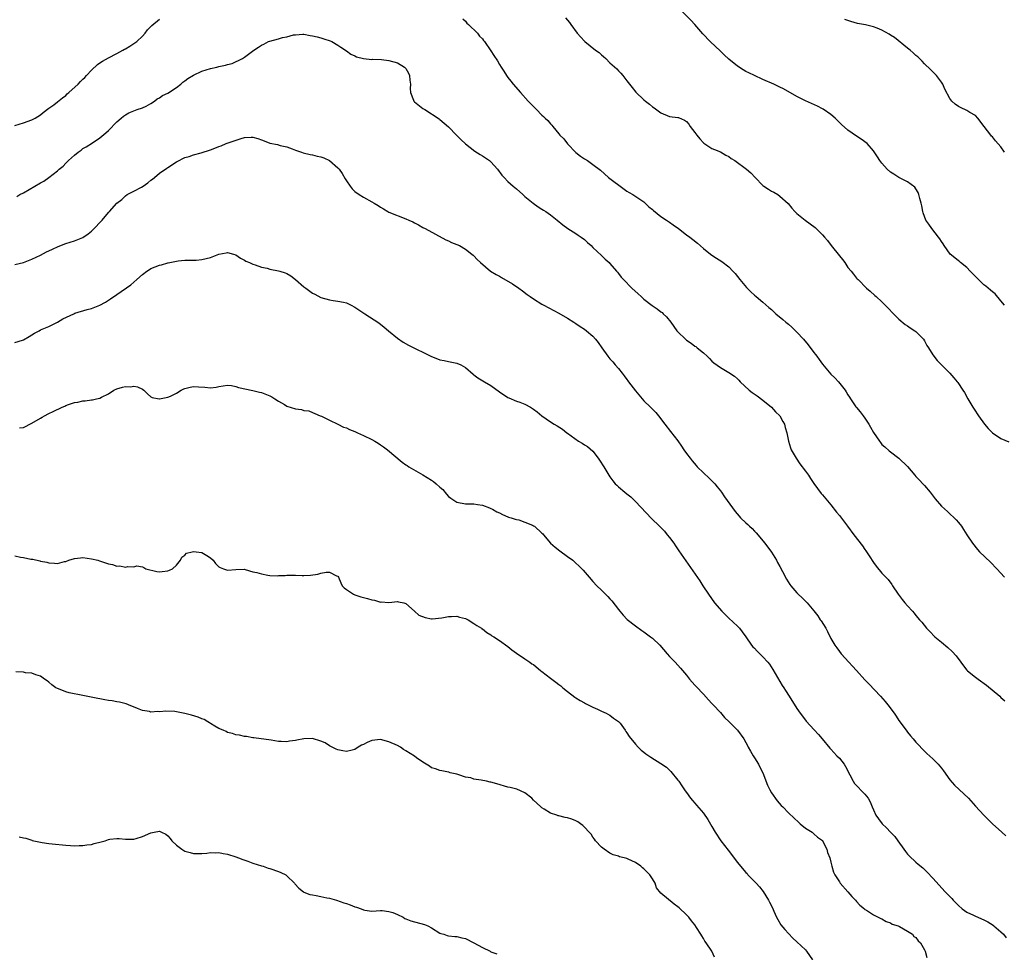
# Model space of a CAD drawing. Units: inches. Extents: x 2562000 to 2565000, y 1512000 to 1515000.
# Drawn here: x 2563978 to 2564210, y 1514561 to 1514780 of the extents above; entities that cross this region are included whole.
import ezdxf

# ---------------------------------------------------------------- set-up
doc = ezdxf.new("R2010")
doc.units = ezdxf.units.IN
doc.header["$MEASUREMENT"] = 0
doc.layers.add('LD25621512_10ft', color=111, linetype='Continuous')

msp = doc.modelspace()

# ---------------------------------------------------------------- linework, layer by layer
at = {"layer": 'LD25621512_10ft'}
for points, elevation in [([(2564209.85, 1514713), (2564209, 1514714.03), (2564207.63, 1514715.63), (2564207, 1514716.1), (2564206.52, 1514716.52), (2564205.44, 1514717.44), (2564205, 1514717.76), (2564203.72, 1514719), (2564203.38, 1514719.38), (2564203, 1514719.73), (2564202.41, 1514720.41), (2564201.79, 1514721), (2564201, 1514721.84), (2564199.47, 1514723), (2564199.26, 1514723.26), (2564199, 1514723.43), (2564198.11, 1514724.11), (2564197.03, 1514725), (2564195.62, 1514727), (2564195.41, 1514727.41), (2564195, 1514727.99), (2564194.64, 1514728.64), (2564194.34, 1514729), (2564192.76, 1514731), (2564192.02, 1514732.02), (2564191.35, 1514733), (2564191, 1514733.88), (2564190.71, 1514734.71), (2564190.63, 1514735), (2564190.37, 1514736.37), (2564190.24, 1514737), (2564189.88, 1514738.12), (2564189.67, 1514739), (2564189.5, 1514739.5), (2564189, 1514740.34), (2564188.73, 1514740.73), (2564187, 1514742.02), (2564185, 1514743), (2564183.78, 1514743.78), (2564183, 1514744.31), (2564182.26, 1514745), (2564181, 1514746.37), (2564180.53, 1514747), (2564179.93, 1514747.93), (2564179, 1514749.29), (2564177.51, 1514751), (2564176.09, 1514752.09), (2564175, 1514752.73), (2564173, 1514754.16), (2564171.51, 1514755.51), (2564169.96, 1514757), (2564169, 1514757.87), (2564167.14, 1514759.14), (2564167, 1514759.21), (2564165.8, 1514759.8), (2564163, 1514761.04), (2564161, 1514762.09), (2564157.86, 1514763.86), (2564157, 1514764.28), (2564156.53, 1514764.53), (2564155.54, 1514765), (2564153, 1514766.1), (2564151, 1514767), (2564149.66, 1514767.66), (2564149, 1514768), (2564148.36, 1514768.36), (2564147, 1514769.26), (2564145, 1514770.91), (2564143.91, 1514771.91), (2564143, 1514772.73), (2564140.57, 1514775), (2564138.83, 1514776.83), (2564137, 1514778.99), (2564136.06, 1514780.06), (2564134.04, 1514782.04)], 9070), ([(2563977, 1514755.24), (2563979, 1514755.86), (2563981, 1514756.63), (2563981.72, 1514757), (2563983, 1514757.79), (2563983.67, 1514758.33), (2563985, 1514759.33), (2563986.15, 1514760.15), (2563987, 1514760.8), (2563988.19, 1514761.81), (2563989, 1514762.34), (2563989.32, 1514762.68), (2563989.7, 1514763), (2563991.86, 1514765), (2563992.39, 1514765.61), (2563993, 1514766.15), (2563993.41, 1514766.59), (2563993.86, 1514767), (2563995, 1514768.29), (2563996.42, 1514769.58), (2563997, 1514770.02), (2563997.61, 1514770.39), (2563999, 1514771.15), (2564001, 1514772.19), (2564002.4, 1514773), (2564002.77, 1514773.23), (2564003, 1514773.34), (2564004.04, 1514773.96), (2564005, 1514774.52), (2564005.68, 1514775), (2564007, 1514776.25), (2564007.64, 1514777), (2564008.21, 1514777.79), (2564009.18, 1514778.82), (2564011, 1514780.26)], 9090), ([(2564082.35, 1514780.35), (2564083, 1514779.8), (2564083.35, 1514779.35), (2564083.75, 1514779), (2564085.8, 1514777), (2564086.31, 1514776.31), (2564087, 1514775.64), (2564087.27, 1514775.27), (2564087.51, 1514775), (2564089, 1514772.87), (2564089.71, 1514771.71), (2564090.51, 1514770.51), (2564091, 1514769.65), (2564091.41, 1514769), (2564092.05, 1514768.05), (2564092.66, 1514767), (2564093, 1514766.54), (2564093.68, 1514765.68), (2564094.19, 1514765), (2564095.93, 1514763), (2564097.76, 1514761), (2564098.39, 1514760.39), (2564099, 1514759.71), (2564099.37, 1514759.37), (2564099.71, 1514759), (2564101, 1514757.72), (2564101.4, 1514757.4), (2564101.74, 1514757), (2564102.42, 1514756.42), (2564103, 1514755.66), (2564103.32, 1514755.32), (2564103.54, 1514755), (2564105, 1514753.3), (2564105.24, 1514753), (2564106.11, 1514752.11), (2564107, 1514750.97), (2564108.95, 1514748.95), (2564110.07, 1514748.07), (2564111, 1514747.4), (2564111.68, 1514747), (2564113, 1514746.09), (2564114.74, 1514744.74), (2564116.66, 1514743), (2564120.32, 1514740.32), (2564121, 1514739.81), (2564121.49, 1514739.49), (2564122.35, 1514739), (2564125, 1514737.27), (2564125.31, 1514737), (2564126.16, 1514736.16), (2564127, 1514735.5), (2564127.25, 1514735.25), (2564129, 1514733.88), (2564130.31, 1514733), (2564131, 1514732.5), (2564131.89, 1514731.89), (2564133.12, 1514731), (2564135, 1514729.57), (2564135.81, 1514729), (2564136.48, 1514728.48), (2564137.6, 1514727.6), (2564139, 1514726.36), (2564140.64, 1514725), (2564141, 1514724.75), (2564142.08, 1514724.08), (2564143.29, 1514723.29), (2564145, 1514721.98), (2564145.95, 1514721), (2564146.44, 1514720.44), (2564147.58, 1514719), (2564149.12, 1514717.12), (2564150.12, 1514716.12), (2564151, 1514715.38), (2564151.43, 1514715), (2564153, 1514713.72), (2564154.42, 1514712.42), (2564155, 1514711.95), (2564156.05, 1514711), (2564157.66, 1514709.66), (2564158.42, 1514709), (2564159, 1514708.52), (2564159.8, 1514707.8), (2564161, 1514706.67), (2564162.53, 1514705), (2564163.66, 1514703.66), (2564165, 1514701.85), (2564165.38, 1514701.38), (2564165.65, 1514701), (2564166.24, 1514700.24), (2564167, 1514699.1), (2564169, 1514696.76), (2564169.9, 1514695.9), (2564170.74, 1514695), (2564172.33, 1514693), (2564172.59, 1514692.59), (2564173, 1514691.89), (2564173.36, 1514691.36), (2564173.56, 1514691), (2564174.89, 1514689.11), (2564175, 1514688.96), (2564175.9, 1514687.9), (2564176.58, 1514687), (2564177, 1514686.39), (2564177.91, 1514685), (2564178.29, 1514684.29), (2564179.02, 1514683.02), (2564180.4, 1514681), (2564180.66, 1514680.66), (2564181, 1514680.25), (2564181.64, 1514679.64), (2564182.72, 1514678.72), (2564183, 1514678.46), (2564185, 1514677), (2564187, 1514675.02), (2564188.7, 1514673), (2564189, 1514672.73), (2564189.84, 1514671.84), (2564190.58, 1514671), (2564190.8, 1514670.8), (2564191, 1514670.58), (2564192.32, 1514669), (2564193.48, 1514667.48), (2564195, 1514665.74), (2564196.43, 1514664.43), (2564197, 1514663.94), (2564198, 1514663), (2564198.48, 1514662.48), (2564199, 1514661.88), (2564199.68, 1514661), (2564200.19, 1514660.19), (2564200.98, 1514659), (2564202.28, 1514657), (2564203.5, 1514655.5), (2564203.96, 1514655), (2564206.53, 1514652.53), (2564208, 1514651), (2564209.84, 1514649)], 9090), ([(2564106.56, 1514780.56), (2564107.46, 1514779.46), (2564107.81, 1514779), (2564109.28, 1514777), (2564111, 1514775.11), (2564111.12, 1514775), (2564113.6, 1514773), (2564114.44, 1514772.44), (2564115, 1514771.86), (2564115.52, 1514771.52), (2564116.01, 1514771), (2564117, 1514770.04), (2564118.59, 1514768.59), (2564119, 1514768.14), (2564119.58, 1514767.58), (2564120.03, 1514767), (2564121, 1514765.8), (2564121.61, 1514765), (2564122.2, 1514764.2), (2564123.11, 1514763.11), (2564125, 1514761.29), (2564125.33, 1514761), (2564126.29, 1514760.29), (2564127, 1514759.68), (2564127.41, 1514759.4), (2564129, 1514758.22), (2564131, 1514757.41), (2564133, 1514757.15), (2564133.12, 1514757.12), (2564134.54, 1514756.54), (2564135, 1514756.24), (2564135.55, 1514755.55), (2564135.89, 1514755), (2564137, 1514753.6), (2564137.42, 1514753), (2564138.11, 1514752.11), (2564139, 1514751.19), (2564139.1, 1514751.1), (2564141, 1514749.87), (2564141.59, 1514749.59), (2564143, 1514749.07), (2564144.3, 1514748.3), (2564145, 1514747.94), (2564145.53, 1514747.53), (2564146.37, 1514747), (2564149.16, 1514745), (2564150.13, 1514744.13), (2564151.15, 1514743), (2564153, 1514741.16), (2564153.22, 1514741), (2564154.29, 1514740.29), (2564155, 1514739.83), (2564155.55, 1514739.55), (2564156.49, 1514739), (2564157, 1514738.66), (2564158.92, 1514736.92), (2564159.82, 1514735.82), (2564160.53, 1514735), (2564161, 1514734.57), (2564162.92, 1514733), (2564164.13, 1514732.13), (2564165.25, 1514731.25), (2564167, 1514729.56), (2564167.45, 1514729), (2564168.2, 1514728.2), (2564169.07, 1514727), (2564171, 1514724.61), (2564171.75, 1514723.75), (2564172.28, 1514723), (2564173, 1514721.88), (2564173.75, 1514721), (2564174.28, 1514720.28), (2564175, 1514719.36), (2564175.19, 1514719.19), (2564175.37, 1514719), (2564177.36, 1514717), (2564178.26, 1514716.26), (2564179.31, 1514715.31), (2564179.62, 1514715), (2564181, 1514713.8), (2564182.39, 1514712.39), (2564183.69, 1514711), (2564185, 1514709.74), (2564186.49, 1514708.49), (2564187, 1514708.15), (2564187.65, 1514707.65), (2564188.76, 1514707), (2564189, 1514706.81), (2564190.74, 1514705), (2564191, 1514704.61), (2564191.52, 1514703.52), (2564191.94, 1514703), (2564193, 1514701.3), (2564193.99, 1514699.99), (2564195.01, 1514699), (2564196.98, 1514696.98), (2564197.93, 1514695.93), (2564198.69, 1514695), (2564198.84, 1514694.84), (2564200.03, 1514693), (2564200.43, 1514692.43), (2564201.19, 1514691), (2564202.38, 1514689), (2564203, 1514688.03), (2564203.43, 1514687.43), (2564203.71, 1514687), (2564205.16, 1514685), (2564206, 1514684), (2564207, 1514682.93), (2564209, 1514681.62), (2564210.83, 1514680.83)], 9080), ([(2564209.81, 1514749), (2564209, 1514750.22), (2564207.68, 1514751.68), (2564207, 1514752.57), (2564206.78, 1514752.78), (2564206.58, 1514753), (2564205.02, 1514755.01), (2564203.57, 1514757), (2564203, 1514757.58), (2564201.64, 1514758.36), (2564201, 1514758.78), (2564199.47, 1514759.47), (2564199, 1514759.71), (2564198.26, 1514760.26), (2564197.45, 1514761), (2564197, 1514761.62), (2564195.82, 1514763.82), (2564195.29, 1514765), (2564195, 1514765.43), (2564193.8, 1514767), (2564193.43, 1514767.43), (2564192.44, 1514768.44), (2564191, 1514769.81), (2564190.43, 1514770.43), (2564189.41, 1514771.41), (2564189, 1514771.7), (2564188.34, 1514772.34), (2564187.6, 1514773), (2564187, 1514773.44), (2564183.94, 1514775.94), (2564183, 1514776.53), (2564182.72, 1514776.72), (2564181, 1514777.73), (2564179.84, 1514778.16), (2564179, 1514778.5), (2564177.09, 1514778.91), (2564175.26, 1514779.26), (2564173.7, 1514779.7), (2564172.23, 1514780.23)], 9060), ([(2563977.42, 1514738.58), (2563978.14, 1514739), (2563979, 1514739.45), (2563983, 1514741.79), (2563983.79, 1514742.21), (2563985, 1514743.05), (2563987, 1514744.62), (2563987.43, 1514745), (2563988.31, 1514745.69), (2563989, 1514746.43), (2563989.32, 1514746.68), (2563989.6, 1514747), (2563991, 1514748.3), (2563991.9, 1514749), (2563992.55, 1514749.45), (2563993, 1514749.84), (2563993.77, 1514750.23), (2563995.21, 1514751.22), (2563997, 1514752.36), (2563998.42, 1514753.58), (2563999, 1514754.12), (2564001, 1514756.11), (2564001.98, 1514757), (2564002.54, 1514757.46), (2564003, 1514757.75), (2564003.78, 1514758.22), (2564005, 1514758.75), (2564005.77, 1514759), (2564007, 1514759.45), (2564007.84, 1514759.84), (2564009, 1514760.41), (2564009.85, 1514761), (2564010.46, 1514761.54), (2564011, 1514761.74), (2564011.68, 1514762.32), (2564013, 1514762.89), (2564015, 1514764.22), (2564016.01, 1514765), (2564016.54, 1514765.46), (2564017, 1514765.76), (2564017.7, 1514766.3), (2564019, 1514767.1), (2564021, 1514768.05), (2564023, 1514768.67), (2564024.49, 1514769), (2564025, 1514769.14), (2564026.55, 1514769.45), (2564027, 1514769.62), (2564028.14, 1514769.86), (2564030.52, 1514771), (2564031, 1514771.33), (2564033.2, 1514773), (2564034.33, 1514773.67), (2564035, 1514774.13), (2564035.59, 1514774.41), (2564036.69, 1514775), (2564037, 1514775.12), (2564039, 1514775.65), (2564039.94, 1514775.94), (2564041, 1514776.15), (2564042.56, 1514776.56), (2564043, 1514776.62), (2564044.73, 1514776.73), (2564045, 1514776.72), (2564046.47, 1514776.47), (2564047, 1514776.39), (2564048.09, 1514776.09), (2564049, 1514775.87), (2564049.67, 1514775.67), (2564051.17, 1514775.17), (2564051.56, 1514775), (2564053, 1514774.16), (2564053.67, 1514773.67), (2564055, 1514772.8), (2564056.02, 1514772.02), (2564057, 1514771.64), (2564057.4, 1514771.4), (2564059, 1514771.01), (2564061, 1514770.83), (2564061.16, 1514770.84), (2564063.21, 1514770.79), (2564065, 1514770.59), (2564067, 1514770.04), (2564068.67, 1514769), (2564068.85, 1514768.84), (2564069, 1514768.64), (2564069.59, 1514767.59), (2564069.85, 1514767), (2564069.95, 1514765.95), (2564070.09, 1514765), (2564069.98, 1514763.98), (2564070.1, 1514763), (2564070.81, 1514761.2), (2564070.84, 1514761), (2564071, 1514760.82), (2564073, 1514759.26), (2564073.44, 1514759), (2564076.82, 1514756.82), (2564077, 1514756.67), (2564079, 1514754.98), (2564080.89, 1514753), (2564081, 1514752.9), (2564081.94, 1514751.94), (2564083, 1514750.95), (2564085.23, 1514749.23), (2564086.45, 1514748.45), (2564087, 1514748.14), (2564088.63, 1514747), (2564089, 1514746.68), (2564090.53, 1514745), (2564091.59, 1514743.59), (2564092.13, 1514743), (2564093, 1514742.13), (2564093.58, 1514741.58), (2564094.25, 1514741), (2564095, 1514740.37), (2564096.5, 1514739), (2564097, 1514738.57), (2564098.9, 1514737), (2564100.12, 1514736.12), (2564101, 1514735.6), (2564101.35, 1514735.35), (2564101.9, 1514735), (2564103, 1514734.22), (2564104.57, 1514733), (2564105.9, 1514731.9), (2564107.07, 1514731.07), (2564109, 1514729.86), (2564109.5, 1514729.5), (2564110.26, 1514729), (2564111, 1514728.44), (2564111.74, 1514727.74), (2564112.54, 1514727), (2564113, 1514726.54), (2564115, 1514724.69), (2564115.85, 1514723.85), (2564116.84, 1514723), (2564117, 1514722.83), (2564118.55, 1514721), (2564118.74, 1514720.74), (2564119, 1514720.46), (2564119.62, 1514719.62), (2564120.17, 1514719), (2564122.13, 1514717), (2564123.65, 1514715.65), (2564124.35, 1514715), (2564125, 1514714.45), (2564126.93, 1514712.93), (2564128.1, 1514712.1), (2564129, 1514711.41), (2564129.25, 1514711.25), (2564129.52, 1514711), (2564130.27, 1514710.27), (2564131.31, 1514709), (2564132, 1514708), (2564132.72, 1514707), (2564133, 1514706.69), (2564134.74, 1514705), (2564135, 1514704.8), (2564136.09, 1514704.09), (2564137, 1514703.38), (2564137.24, 1514703.24), (2564137.55, 1514703), (2564139, 1514701.79), (2564139.86, 1514701), (2564140.44, 1514700.44), (2564141, 1514699.84), (2564141.44, 1514699.44), (2564143, 1514698.32), (2564145, 1514697.14), (2564146.28, 1514696.28), (2564147, 1514695.64), (2564147.33, 1514695.33), (2564147.64, 1514695), (2564149.76, 1514693), (2564150.47, 1514692.47), (2564151.66, 1514691.66), (2564153, 1514690.67), (2564155, 1514689.04), (2564155.94, 1514687.94), (2564157, 1514687), (2564157.66, 1514685.66), (2564158.08, 1514685), (2564158.23, 1514684.23), (2564158.6, 1514683), (2564158.98, 1514681), (2564159.46, 1514679.46), (2564159.67, 1514679), (2564160.79, 1514677), (2564161.69, 1514675.69), (2564163, 1514673.97), (2564163.69, 1514673), (2564164.22, 1514672.22), (2564165, 1514671.05), (2564166.73, 1514668.73), (2564167, 1514668.4), (2564169, 1514666.06), (2564170.34, 1514664.34), (2564171, 1514663.52), (2564171.21, 1514663.21), (2564172.87, 1514661), (2564174.39, 1514659), (2564176.42, 1514656.42), (2564177, 1514655.52), (2564177.23, 1514655.23), (2564178, 1514654), (2564179, 1514652.46), (2564179.63, 1514651.63), (2564181, 1514649.99), (2564181.94, 1514649), (2564182.43, 1514648.43), (2564183.31, 1514647.31), (2564183.5, 1514647), (2564184.8, 1514645), (2564185.74, 1514643.74), (2564186.37, 1514643), (2564187, 1514642.29), (2564188.17, 1514641), (2564188.58, 1514640.58), (2564189, 1514640.02), (2564189.84, 1514639), (2564190.39, 1514638.39), (2564191.5, 1514637), (2564192.23, 1514636.23), (2564193.46, 1514635), (2564195, 1514633.76), (2564196.5, 1514632.5), (2564197.55, 1514631.55), (2564198.47, 1514630.47), (2564199.57, 1514629), (2564200.17, 1514628.17), (2564201, 1514627.15), (2564201.15, 1514627), (2564203, 1514625.49), (2564203.63, 1514625), (2564205.62, 1514623.62), (2564208.71, 1514621), (2564209, 1514620.7), (2564209.94, 1514619.94)], 9100), ([(2563977, 1514722.55), (2563979, 1514723.07), (2563981, 1514723.79), (2563983, 1514724.76), (2563984.46, 1514725.54), (2563985, 1514725.78), (2563985.81, 1514726.19), (2563987.2, 1514726.8), (2563989, 1514727.49), (2563991, 1514728.12), (2563993, 1514728.94), (2563994.2, 1514729.8), (2563995, 1514730.42), (2563995.31, 1514730.69), (2563997.49, 1514733), (2563999, 1514734.79), (2563999.22, 1514735), (2564001, 1514737.01), (2564002.15, 1514737.85), (2564003, 1514738.73), (2564003.43, 1514739), (2564005, 1514739.82), (2564006.76, 1514740.76), (2564007.16, 1514741), (2564008.24, 1514741.76), (2564009, 1514742.37), (2564009.33, 1514742.67), (2564009.82, 1514743), (2564011, 1514744.06), (2564012.76, 1514745.24), (2564013, 1514745.42), (2564015, 1514746.72), (2564015.18, 1514746.82), (2564017, 1514747.73), (2564017.96, 1514747.96), (2564019, 1514748.33), (2564020.82, 1514748.82), (2564023, 1514749.56), (2564024.06, 1514749.94), (2564025, 1514750.32), (2564025.5, 1514750.5), (2564026.7, 1514751), (2564030.24, 1514752.24), (2564031, 1514752.46), (2564032.55, 1514752.55), (2564033, 1514752.55), (2564034.17, 1514752.17), (2564035, 1514751.87), (2564035.66, 1514751.66), (2564037, 1514751.1), (2564038.77, 1514750.77), (2564039.41, 1514750.59), (2564041, 1514750.22), (2564042.24, 1514749.76), (2564043, 1514749.43), (2564044.41, 1514749), (2564044.85, 1514748.85), (2564046.45, 1514748.45), (2564047, 1514748.39), (2564048.09, 1514748.09), (2564049, 1514747.91), (2564049.68, 1514747.68), (2564051.04, 1514747.04), (2564053, 1514745.3), (2564053.27, 1514745), (2564054, 1514744), (2564054.71, 1514742.71), (2564055, 1514742.23), (2564055.87, 1514741), (2564056.38, 1514740.38), (2564057, 1514739.75), (2564057.99, 1514739), (2564059, 1514738.41), (2564061, 1514737.34), (2564061.53, 1514737), (2564062.46, 1514736.46), (2564063, 1514736.09), (2564063.68, 1514735.68), (2564064.76, 1514735), (2564065, 1514734.87), (2564069, 1514733.3), (2564069.64, 1514733), (2564070.6, 1514732.6), (2564071, 1514732.36), (2564071.92, 1514731.92), (2564073, 1514731.27), (2564073.54, 1514731), (2564078.38, 1514728.38), (2564079, 1514728.1), (2564079.73, 1514727.73), (2564081, 1514727.25), (2564081.56, 1514727), (2564083, 1514726.2), (2564084.54, 1514725), (2564084.79, 1514724.78), (2564085, 1514724.58), (2564085.76, 1514723.76), (2564086.53, 1514723), (2564088.91, 1514721), (2564090.24, 1514720.24), (2564091, 1514719.8), (2564091.52, 1514719.52), (2564094.05, 1514718.05), (2564095.54, 1514717), (2564096.41, 1514716.41), (2564097.54, 1514715.54), (2564098.26, 1514715), (2564099, 1514714.49), (2564101, 1514713.23), (2564101.42, 1514713), (2564105, 1514711.13), (2564107, 1514709.98), (2564108.51, 1514709), (2564109, 1514708.7), (2564110.01, 1514708.01), (2564111, 1514707.36), (2564111.46, 1514707), (2564113, 1514705.68), (2564113.61, 1514705), (2564114.23, 1514704.23), (2564115.05, 1514703), (2564116.51, 1514701), (2564117, 1514700.4), (2564117.66, 1514699.66), (2564118.23, 1514699), (2564119, 1514698.07), (2564119.86, 1514697), (2564120.38, 1514696.38), (2564121, 1514695.48), (2564121.22, 1514695.21), (2564121.35, 1514695), (2564123, 1514692.84), (2564125, 1514690.53), (2564126.57, 1514689), (2564127, 1514688.53), (2564127.76, 1514687.76), (2564128.45, 1514687), (2564129.91, 1514685), (2564131.25, 1514683.25), (2564133, 1514681.06), (2564133.84, 1514679.84), (2564134.38, 1514679), (2564135, 1514678.11), (2564135.84, 1514677), (2564136.36, 1514676.36), (2564137.27, 1514675.27), (2564137.53, 1514675), (2564139, 1514673.56), (2564140.31, 1514672.31), (2564141, 1514671.71), (2564141.67, 1514671), (2564142.25, 1514670.25), (2564143, 1514669.36), (2564143.25, 1514669), (2564143.93, 1514667.93), (2564146.45, 1514664.45), (2564147.37, 1514663.37), (2564147.71, 1514663), (2564149, 1514661.79), (2564149.42, 1514661.42), (2564149.83, 1514661), (2564150.44, 1514660.44), (2564151, 1514659.86), (2564151.44, 1514659.44), (2564153.48, 1514657), (2564155, 1514654.92), (2564156.15, 1514653), (2564156.44, 1514652.44), (2564157, 1514651.51), (2564157.62, 1514650.38), (2564158.57, 1514648.57), (2564159.32, 1514647.32), (2564159.55, 1514647), (2564161, 1514645.29), (2564161.28, 1514645), (2564162.19, 1514644.19), (2564163.2, 1514643.2), (2564163.38, 1514643), (2564165, 1514641.08), (2564165.9, 1514639.9), (2564166.49, 1514639), (2564166.71, 1514638.71), (2564167.77, 1514637), (2564168.22, 1514636.22), (2564169, 1514634.62), (2564169.95, 1514633), (2564170.38, 1514632.38), (2564171, 1514631.52), (2564171.41, 1514631), (2564173.2, 1514629), (2564174.08, 1514628.08), (2564175, 1514627.06), (2564177, 1514624.9), (2564177.93, 1514623.93), (2564180.65, 1514621), (2564181.77, 1514619.76), (2564182.39, 1514619), (2564183.87, 1514617), (2564184.33, 1514616.33), (2564185, 1514615.26), (2564186.66, 1514613), (2564187, 1514612.56), (2564187.72, 1514611.72), (2564188.31, 1514611), (2564189, 1514610.2), (2564189.57, 1514609.57), (2564190.54, 1514608.54), (2564191, 1514608.1), (2564191.54, 1514607.54), (2564193, 1514606.24), (2564194.21, 1514605), (2564195, 1514604.08), (2564195.45, 1514603.45), (2564197, 1514601.37), (2564198.07, 1514600.07), (2564201.33, 1514597), (2564203, 1514595.15), (2564204.97, 1514593), (2564206.02, 1514592.02), (2564207, 1514591.02), (2564209.19, 1514589), (2564210.18, 1514588.18)], 9110), ([(2563977, 1514704.24), (2563978.78, 1514704.79), (2563979, 1514704.84), (2563980.38, 1514705.62), (2563981.6, 1514706.4), (2563982.67, 1514707), (2563983, 1514707.17), (2563985, 1514708.02), (2563987, 1514709.02), (2563988.23, 1514709.77), (2563990.84, 1514711), (2563991.09, 1514711.1), (2563993.98, 1514711.98), (2563995, 1514712.23), (2563996.97, 1514713.03), (2563998.27, 1514713.73), (2563999.5, 1514714.5), (2564001, 1514715.51), (2564004.25, 1514717.75), (2564005, 1514718.42), (2564005.69, 1514719), (2564007, 1514720.18), (2564008.06, 1514721), (2564008.62, 1514721.38), (2564009, 1514721.61), (2564010, 1514722), (2564011, 1514722.43), (2564011.52, 1514722.48), (2564013, 1514722.93), (2564013.08, 1514722.92), (2564013.47, 1514723), (2564015, 1514723.33), (2564015.4, 1514723.4), (2564017, 1514723.6), (2564017.56, 1514723.56), (2564019, 1514723.62), (2564019.61, 1514723.61), (2564021, 1514723.74), (2564023, 1514724.24), (2564025, 1514725.01), (2564026.72, 1514725.28), (2564027, 1514725.37), (2564028.43, 1514725), (2564029, 1514724.82), (2564030.06, 1514724.06), (2564031, 1514723.6), (2564031.35, 1514723.35), (2564032.19, 1514723), (2564033, 1514722.64), (2564033.49, 1514722.51), (2564035, 1514721.97), (2564036.31, 1514721.69), (2564037, 1514721.5), (2564039, 1514721.09), (2564039.33, 1514721), (2564040.59, 1514720.59), (2564041, 1514720.42), (2564041.92, 1514719.92), (2564043.05, 1514719.05), (2564045, 1514717.32), (2564045.41, 1514717), (2564047, 1514715.86), (2564047.58, 1514715.58), (2564049, 1514714.8), (2564051, 1514714.23), (2564051.87, 1514714.13), (2564053, 1514713.96), (2564054.32, 1514713.68), (2564055, 1514713.51), (2564056.12, 1514713), (2564057, 1514712.56), (2564057.91, 1514711.91), (2564059.36, 1514711), (2564061.52, 1514709.52), (2564062.38, 1514709), (2564063, 1514708.54), (2564063.84, 1514707.84), (2564064.92, 1514707), (2564067, 1514705.22), (2564068.31, 1514704.31), (2564069.6, 1514703.6), (2564075, 1514700.92), (2564076.39, 1514700.39), (2564077, 1514700.15), (2564077.97, 1514699.97), (2564079, 1514699.73), (2564081, 1514699.38), (2564081.91, 1514699), (2564083, 1514698.34), (2564084.79, 1514696.79), (2564085, 1514696.65), (2564085.93, 1514695.93), (2564087.45, 1514695), (2564089, 1514694.1), (2564091, 1514692.64), (2564093, 1514691.27), (2564093.17, 1514691.17), (2564095, 1514690.43), (2564095.83, 1514690.17), (2564097, 1514689.75), (2564098.34, 1514689), (2564099, 1514688.57), (2564099.87, 1514687.87), (2564101, 1514686.98), (2564103, 1514685.59), (2564103.9, 1514685), (2564104.6, 1514684.6), (2564105.81, 1514683.81), (2564106.82, 1514683), (2564107, 1514682.88), (2564109.62, 1514681), (2564110.5, 1514680.5), (2564111, 1514680.17), (2564111.73, 1514679.73), (2564113, 1514678.63), (2564114.26, 1514677), (2564114.57, 1514676.57), (2564115.58, 1514675), (2564117, 1514672.63), (2564117.68, 1514671.68), (2564118.26, 1514671), (2564118.62, 1514670.62), (2564119, 1514670.26), (2564120.49, 1514669), (2564121, 1514668.62), (2564121.88, 1514667.88), (2564123, 1514666.83), (2564126.81, 1514662.81), (2564128.64, 1514661), (2564129.8, 1514659.8), (2564130.48, 1514659), (2564131, 1514658.35), (2564132.01, 1514657), (2564132.42, 1514656.42), (2564133.23, 1514655.23), (2564134.82, 1514652.82), (2564138.12, 1514648.12), (2564138.87, 1514647), (2564140.16, 1514645), (2564141.59, 1514643), (2564143.32, 1514641), (2564144.15, 1514640.15), (2564145, 1514639.37), (2564147, 1514637.49), (2564147.48, 1514637), (2564148.14, 1514636.14), (2564148.97, 1514635), (2564150.34, 1514633), (2564150.64, 1514632.64), (2564151, 1514632.29), (2564151.62, 1514631.62), (2564153, 1514630.26), (2564154.15, 1514629), (2564154.51, 1514628.51), (2564155.33, 1514627.33), (2564157, 1514624.5), (2564157.55, 1514623.55), (2564157.91, 1514623), (2564158.32, 1514622.32), (2564159.2, 1514621), (2564161, 1514618.12), (2564161.75, 1514617), (2564162.28, 1514616.28), (2564163.16, 1514615.16), (2564165.07, 1514613.07), (2564166.04, 1514612.04), (2564166.96, 1514611), (2564168.76, 1514608.76), (2564169, 1514608.53), (2564170.37, 1514607), (2564171, 1514606.42), (2564172.11, 1514605), (2564172.45, 1514604.45), (2564173.45, 1514602.55), (2564174.19, 1514601), (2564174.5, 1514600.5), (2564177, 1514597.95), (2564177.78, 1514597), (2564178.19, 1514596.19), (2564178.73, 1514595), (2564179, 1514594.27), (2564179.55, 1514593), (2564180.15, 1514592.15), (2564181.08, 1514591), (2564182.07, 1514590.07), (2564183, 1514589.03), (2564183.99, 1514587.99), (2564184.73, 1514587), (2564186.17, 1514585), (2564186.51, 1514584.51), (2564187, 1514583.88), (2564187.42, 1514583.42), (2564189, 1514581.95), (2564189.53, 1514581.53), (2564190.61, 1514580.61), (2564191.63, 1514579.63), (2564193, 1514578.17), (2564195.89, 1514575), (2564197.41, 1514573.41), (2564197.79, 1514573), (2564198.42, 1514572.42), (2564199, 1514571.81), (2564199.91, 1514571), (2564201, 1514570.22), (2564202.51, 1514569.49), (2564203, 1514569.23), (2564205, 1514568.37), (2564205.91, 1514567.91), (2564207.16, 1514567.16), (2564207.36, 1514567), (2564209, 1514565.59), (2564209.59, 1514565), (2564210.2, 1514564.2)], 9120), ([(2563978.11, 1514684.11), (2563979, 1514684.25), (2563981, 1514685.21), (2563983, 1514686.43), (2563983.37, 1514686.63), (2563983.97, 1514687), (2563985, 1514687.49), (2563986.01, 1514688.01), (2563988.13, 1514689), (2563988.74, 1514689.26), (2563989, 1514689.39), (2563989.62, 1514689.62), (2563991, 1514690.09), (2563991.8, 1514690.2), (2563993, 1514690.52), (2563993.49, 1514690.51), (2563995, 1514690.73), (2563995.25, 1514690.75), (2563996.21, 1514691), (2563997, 1514691.16), (2563997.38, 1514691.38), (2563999, 1514692.18), (2564000.27, 1514693), (2564001, 1514693.33), (2564002.31, 1514693.69), (2564003, 1514693.89), (2564004.18, 1514693.82), (2564005, 1514693.91), (2564005.81, 1514693.81), (2564007, 1514693.21), (2564007.35, 1514693), (2564008.16, 1514692.16), (2564009, 1514691.46), (2564009.28, 1514691.28), (2564010.93, 1514690.93), (2564011, 1514690.93), (2564013, 1514691.35), (2564013.62, 1514691.62), (2564015, 1514692.33), (2564016.14, 1514693), (2564016.7, 1514693.3), (2564017, 1514693.4), (2564018.26, 1514693.74), (2564019, 1514693.9), (2564020.2, 1514693.8), (2564021.71, 1514693.71), (2564023, 1514693.53), (2564024.31, 1514693.69), (2564025, 1514693.83), (2564026.01, 1514693.99), (2564027, 1514694.17), (2564027.93, 1514694.07), (2564029, 1514693.9), (2564029.63, 1514693.63), (2564033, 1514692.95), (2564034.51, 1514692.51), (2564035, 1514692.43), (2564037, 1514691.66), (2564037.44, 1514691.44), (2564038.17, 1514691), (2564039, 1514690.4), (2564040.39, 1514689.61), (2564041, 1514689.24), (2564043, 1514688.61), (2564044.46, 1514688.46), (2564045, 1514688.22), (2564046.18, 1514688.18), (2564047, 1514687.75), (2564047.54, 1514687.54), (2564048.8, 1514687), (2564049.11, 1514686.89), (2564051, 1514685.97), (2564053, 1514684.98), (2564054.31, 1514684.31), (2564055, 1514684.12), (2564055.75, 1514683.75), (2564057, 1514683.28), (2564057.63, 1514683), (2564059, 1514682.36), (2564061, 1514681.38), (2564061.69, 1514681), (2564062.5, 1514680.5), (2564063, 1514680.15), (2564063.71, 1514679.71), (2564064.66, 1514679), (2564068.08, 1514676.08), (2564069, 1514675.43), (2564069.26, 1514675.26), (2564069.69, 1514675), (2564073, 1514673.08), (2564075, 1514671.8), (2564075.5, 1514671.5), (2564076.12, 1514671), (2564077, 1514670.18), (2564077.65, 1514669.65), (2564078.56, 1514668.56), (2564079, 1514668), (2564079.57, 1514667.57), (2564081, 1514666.64), (2564083, 1514666.28), (2564083.72, 1514666.28), (2564085, 1514666.24), (2564085.86, 1514666.14), (2564087, 1514665.94), (2564088.66, 1514665.34), (2564089, 1514665.2), (2564089.4, 1514665), (2564090.41, 1514664.41), (2564091, 1514664.14), (2564091.73, 1514663.73), (2564093, 1514663.24), (2564093.16, 1514663.16), (2564093.73, 1514663), (2564094.66, 1514662.66), (2564095, 1514662.6), (2564095.53, 1514662.47), (2564097, 1514661.97), (2564098.78, 1514661.22), (2564099, 1514661.12), (2564099.21, 1514661), (2564101, 1514659.4), (2564101.2, 1514659.2), (2564101.38, 1514659), (2564103.03, 1514657), (2564104.08, 1514656.08), (2564105.2, 1514655.2), (2564107, 1514653.91), (2564108.23, 1514653), (2564108.65, 1514652.65), (2564109, 1514652.3), (2564109.69, 1514651.69), (2564110.66, 1514650.66), (2564112.09, 1514649), (2564113, 1514648.02), (2564113.88, 1514647), (2564115, 1514645.95), (2564115.93, 1514645), (2564116.49, 1514644.49), (2564117, 1514643.92), (2564117.45, 1514643.45), (2564119, 1514641.43), (2564119.34, 1514641), (2564120.1, 1514640.1), (2564121.08, 1514639.08), (2564123, 1514637.57), (2564124.48, 1514636.48), (2564125, 1514636.16), (2564126.54, 1514635), (2564127, 1514634.63), (2564128.72, 1514633), (2564130.49, 1514631), (2564131, 1514630.37), (2564132.31, 1514629), (2564133.59, 1514627.59), (2564135, 1514625.94), (2564135.74, 1514625), (2564136.33, 1514624.33), (2564137, 1514623.6), (2564137.27, 1514623.27), (2564139, 1514621.47), (2564140.17, 1514620.17), (2564141, 1514619.3), (2564141.26, 1514619), (2564143, 1514617.15), (2564143.98, 1514615.98), (2564145.05, 1514615), (2564147, 1514612.99), (2564148.5, 1514611), (2564149, 1514610.15), (2564149.38, 1514609.38), (2564149.55, 1514609), (2564150.09, 1514608.09), (2564150.67, 1514607), (2564151, 1514606.52), (2564151.92, 1514605), (2564152.3, 1514604.3), (2564152.95, 1514603), (2564154.05, 1514600.05), (2564154.6, 1514599), (2564155, 1514598.31), (2564156.36, 1514596.36), (2564157.31, 1514595.31), (2564157.64, 1514595), (2564159, 1514593.61), (2564160.33, 1514592.33), (2564161.34, 1514591.34), (2564161.78, 1514591), (2564163, 1514589.98), (2564164.57, 1514589), (2564164.8, 1514588.8), (2564165, 1514588.67), (2564165.84, 1514587.84), (2564167, 1514587.03), (2564167.03, 1514587), (2564168.06, 1514585), (2564168.22, 1514584.22), (2564168.75, 1514583), (2564169, 1514581.94), (2564169.2, 1514581), (2564169.6, 1514579.6), (2564169.88, 1514579), (2564171, 1514577.32), (2564171.19, 1514577), (2564173, 1514574.97), (2564173.9, 1514573.9), (2564174.76, 1514573), (2564175, 1514572.71), (2564175.83, 1514571.83), (2564176.86, 1514571), (2564177, 1514570.87), (2564177.34, 1514570.66), (2564179, 1514569.57), (2564180.73, 1514568.73), (2564181, 1514568.61), (2564182.01, 1514568.01), (2564183, 1514567.7), (2564183.41, 1514567.41), (2564184.79, 1514567), (2564185.16, 1514566.84), (2564187, 1514565.77), (2564188.21, 1514565), (2564188.52, 1514564.52), (2564189, 1514564.23), (2564189.48, 1514563.48), (2564190.07, 1514563), (2564191, 1514561.36), (2564191.16, 1514561), (2564191.57, 1514559.57)], 9130), ([(2563977, 1514654), (2563978.27, 1514653.73), (2563979, 1514653.62), (2563980.74, 1514653.26), (2563981.21, 1514653.21), (2563982.85, 1514652.85), (2563983, 1514652.8), (2563984.53, 1514652.53), (2563985, 1514652.38), (2563986.34, 1514652.34), (2563987, 1514652.21), (2563988.66, 1514652.66), (2563989, 1514652.7), (2563989.66, 1514653), (2563991, 1514653.43), (2563992.41, 1514653.59), (2563993, 1514653.61), (2563995, 1514653.34), (2563996.47, 1514653), (2563996.86, 1514652.86), (2563999, 1514652.17), (2563999.97, 1514651.97), (2564001, 1514651.63), (2564001.66, 1514651.66), (2564003, 1514651.36), (2564003.53, 1514651.53), (2564005, 1514651.45), (2564005.65, 1514651.65), (2564007, 1514651.45), (2564007.3, 1514651.3), (2564007.76, 1514651), (2564010.35, 1514650.35), (2564011, 1514650.27), (2564011.63, 1514650.37), (2564013, 1514650.49), (2564013.34, 1514650.66), (2564014.08, 1514651), (2564015, 1514651.82), (2564015.92, 1514653), (2564016.25, 1514653.75), (2564017, 1514654.21), (2564017.38, 1514654.62), (2564018.67, 1514655), (2564019, 1514655.07), (2564019.6, 1514655), (2564021, 1514654.81), (2564022.13, 1514654.13), (2564023, 1514653.57), (2564023.66, 1514653), (2564024.22, 1514652.22), (2564025, 1514651.47), (2564025.3, 1514651.3), (2564026.05, 1514651), (2564027, 1514650.69), (2564029, 1514650.84), (2564031, 1514650.86), (2564031.17, 1514650.83), (2564033, 1514650.3), (2564033.91, 1514650.09), (2564035, 1514649.76), (2564036.5, 1514649.5), (2564037, 1514649.44), (2564038.66, 1514649.34), (2564039, 1514649.37), (2564040.6, 1514649.4), (2564041, 1514649.47), (2564042.55, 1514649.45), (2564043, 1514649.48), (2564044.61, 1514649.39), (2564045, 1514649.39), (2564046.53, 1514649.47), (2564048.29, 1514649.71), (2564049, 1514649.95), (2564050.22, 1514650.22), (2564051, 1514650.22), (2564052.69, 1514649.31), (2564053, 1514649.22), (2564053.13, 1514649), (2564053.71, 1514647.71), (2564053.98, 1514647), (2564054.5, 1514646.5), (2564055, 1514646.12), (2564056.64, 1514645), (2564057, 1514644.86), (2564058.39, 1514644.39), (2564059.98, 1514643.98), (2564061, 1514643.67), (2564061.61, 1514643.61), (2564063, 1514643.16), (2564063.18, 1514643.18), (2564065, 1514643.06), (2564067, 1514643.29), (2564067.21, 1514643.21), (2564068.47, 1514643), (2564069, 1514642.8), (2564070.98, 1514640.98), (2564072.06, 1514640.06), (2564073.5, 1514639.5), (2564075, 1514639.21), (2564075.2, 1514639.2), (2564077.43, 1514639.43), (2564079, 1514639.76), (2564079.73, 1514639.73), (2564081, 1514639.81), (2564081.63, 1514639.63), (2564083, 1514639.3), (2564083.6, 1514639), (2564085, 1514638.12), (2564085.64, 1514637.64), (2564086.76, 1514637), (2564086.89, 1514636.89), (2564087, 1514636.82), (2564088, 1514636), (2564089, 1514635.43), (2564089.24, 1514635.24), (2564089.66, 1514635), (2564091, 1514634.12), (2564093, 1514632.71), (2564093.94, 1514631.94), (2564095, 1514631.17), (2564097, 1514629.78), (2564098.18, 1514629), (2564098.64, 1514628.64), (2564099, 1514628.45), (2564100.76, 1514627), (2564101, 1514626.83), (2564103, 1514625.26), (2564104.3, 1514624.3), (2564105, 1514623.73), (2564105.45, 1514623.45), (2564105.94, 1514623), (2564107, 1514622.08), (2564108.76, 1514620.76), (2564109, 1514620.59), (2564110, 1514620), (2564111, 1514619.45), (2564111.28, 1514619.28), (2564111.9, 1514619), (2564113, 1514618.4), (2564114.04, 1514617.96), (2564115, 1514617.47), (2564116.08, 1514617), (2564116.67, 1514616.67), (2564117, 1514616.53), (2564117.86, 1514615.86), (2564119, 1514615.09), (2564119.09, 1514615), (2564119.37, 1514614.63), (2564120.57, 1514613), (2564120.72, 1514612.72), (2564121, 1514612.39), (2564121.51, 1514611.51), (2564123, 1514609.75), (2564123.66, 1514609), (2564124.33, 1514608.33), (2564125, 1514607.81), (2564125.44, 1514607.44), (2564126.63, 1514606.63), (2564129, 1514605.16), (2564130.29, 1514604.29), (2564131.29, 1514603.29), (2564133, 1514601.26), (2564133.18, 1514601), (2564133.89, 1514599.89), (2564134.54, 1514599), (2564134.72, 1514598.72), (2564135, 1514598.36), (2564135.98, 1514597), (2564136.44, 1514596.44), (2564137, 1514595.87), (2564137.38, 1514595.38), (2564139, 1514593.47), (2564140.02, 1514592.02), (2564141, 1514590.38), (2564141.77, 1514589), (2564143.09, 1514587), (2564144.8, 1514584.8), (2564147, 1514581.89), (2564147.71, 1514581), (2564149, 1514579.55), (2564149.27, 1514579.27), (2564149.48, 1514579), (2564151, 1514577.45), (2564151.39, 1514577), (2564152.17, 1514576.17), (2564153.04, 1514575.04), (2564154.33, 1514573), (2564154.54, 1514572.54), (2564155.21, 1514571.21), (2564155.59, 1514570.41), (2564156.21, 1514569), (2564156.47, 1514568.47), (2564157.24, 1514567.24), (2564158.13, 1514566.13), (2564159, 1514565.15), (2564160.06, 1514564.06), (2564161, 1514563.2), (2564163, 1514561.31), (2564163.27, 1514561), (2564164.63, 1514559)], 9140), ([(2564141.63, 1514559.63), (2564140.95, 1514561), (2564139.62, 1514563), (2564139.35, 1514563.35), (2564139, 1514563.98), (2564138.6, 1514564.6), (2564138.39, 1514565), (2564137.39, 1514566.61), (2564137, 1514567.2), (2564136.2, 1514568.2), (2564135.53, 1514569), (2564135, 1514569.58), (2564133.26, 1514571.26), (2564133, 1514571.47), (2564132.09, 1514572.09), (2564129, 1514574.67), (2564127.94, 1514575.94), (2564127.61, 1514577), (2564127, 1514578.06), (2564126.39, 1514579), (2564125, 1514580.43), (2564124.66, 1514580.66), (2564124.28, 1514581), (2564123, 1514581.86), (2564121.32, 1514582.68), (2564121, 1514582.81), (2564120.33, 1514583), (2564119.26, 1514583.26), (2564119, 1514583.39), (2564117.72, 1514583.72), (2564117, 1514584.07), (2564115.61, 1514585), (2564115, 1514585.49), (2564113.62, 1514587), (2564113.37, 1514587.37), (2564113, 1514587.84), (2564112.54, 1514588.54), (2564112.1, 1514589), (2564111, 1514590.22), (2564110.62, 1514590.62), (2564110.05, 1514591), (2564109.45, 1514591.45), (2564109, 1514591.66), (2564108.05, 1514592.05), (2564107, 1514592.36), (2564106.45, 1514592.45), (2564105, 1514592.84), (2564104.85, 1514592.85), (2564104.47, 1514593), (2564103, 1514593.51), (2564101.54, 1514594.46), (2564101, 1514594.76), (2564100.75, 1514595), (2564099.81, 1514595.81), (2564099, 1514596.58), (2564098.6, 1514597), (2564097, 1514598.24), (2564095.12, 1514599.12), (2564093.53, 1514599.53), (2564093, 1514599.63), (2564090.37, 1514600.37), (2564089, 1514600.79), (2564088.81, 1514600.81), (2564087.94, 1514601), (2564086.71, 1514601.29), (2564085, 1514601.52), (2564084.23, 1514601.77), (2564083, 1514601.99), (2564081.48, 1514602.52), (2564081, 1514602.65), (2564079.44, 1514603), (2564079.11, 1514603.11), (2564079, 1514603.17), (2564077.47, 1514603.47), (2564077, 1514603.54), (2564075.96, 1514603.96), (2564075, 1514604.19), (2564074.53, 1514604.53), (2564073.72, 1514605), (2564073, 1514605.47), (2564071.46, 1514606.54), (2564071, 1514606.88), (2564069, 1514608.14), (2564068.46, 1514608.46), (2564067.73, 1514609), (2564067, 1514609.38), (2564065, 1514610.31), (2564063, 1514610.83), (2564061, 1514610.61), (2564059.86, 1514610.14), (2564059, 1514609.68), (2564058.51, 1514609.49), (2564057.76, 1514609), (2564057, 1514608.45), (2564056.31, 1514608.31), (2564055, 1514608.01), (2564054.15, 1514608.15), (2564053, 1514608.4), (2564052.57, 1514608.57), (2564051, 1514609.36), (2564050.03, 1514610.03), (2564049, 1514610.46), (2564047.05, 1514611.05), (2564045, 1514611.02), (2564043.31, 1514610.69), (2564043, 1514610.61), (2564041.58, 1514610.42), (2564041, 1514610.29), (2564039.61, 1514610.39), (2564039, 1514610.39), (2564037.32, 1514610.68), (2564033.24, 1514611.24), (2564033, 1514611.25), (2564031.51, 1514611.51), (2564031, 1514611.56), (2564029.83, 1514611.83), (2564029, 1514611.95), (2564028.22, 1514612.22), (2564027, 1514612.51), (2564026.69, 1514612.69), (2564026.03, 1514613), (2564025, 1514613.45), (2564024, 1514614), (2564023, 1514614.62), (2564022.78, 1514614.78), (2564022.38, 1514615), (2564021.51, 1514615.51), (2564021, 1514615.68), (2564020.09, 1514616.09), (2564018.53, 1514616.53), (2564017, 1514616.91), (2564015, 1514617.32), (2564014.62, 1514617.38), (2564012.49, 1514617.51), (2564011, 1514617.35), (2564010.59, 1514617.41), (2564009, 1514617.26), (2564008.62, 1514617.38), (2564007, 1514617.64), (2564005.86, 1514618.14), (2564003.74, 1514619), (2564003.18, 1514619.18), (2564001.59, 1514619.59), (2564001, 1514619.66), (2563999.9, 1514619.9), (2563999, 1514619.99), (2563998.18, 1514620.18), (2563997, 1514620.36), (2563996.49, 1514620.49), (2563993, 1514621.2), (2563989.79, 1514621.79), (2563989, 1514622.04), (2563987.28, 1514622.72), (2563987, 1514622.81), (2563986.59, 1514623), (2563985.65, 1514623.65), (2563985, 1514624.31), (2563984.59, 1514624.59), (2563983.96, 1514625), (2563983, 1514625.73), (2563981.94, 1514626.06), (2563981, 1514626.41), (2563979.46, 1514626.54), (2563979, 1514626.64), (2563977.23, 1514626.77)], 9150), ([(2563977.96, 1514587.96), (2563979, 1514587.69), (2563979.59, 1514587.59), (2563981, 1514587.11), (2563981.09, 1514587.09), (2563981.41, 1514587), (2563983.41, 1514586.59), (2563985, 1514586.39), (2563985.72, 1514586.28), (2563989, 1514585.95), (2563990.09, 1514585.91), (2563991, 1514585.84), (2563992.1, 1514585.9), (2563993, 1514585.88), (2563993.94, 1514586.06), (2563995, 1514586.15), (2563995.65, 1514586.35), (2563997.26, 1514586.74), (2563998.2, 1514587), (2563999, 1514587.27), (2563999.34, 1514587.34), (2564001, 1514587.54), (2564001.52, 1514587.52), (2564003, 1514587.35), (2564005, 1514587.4), (2564005.54, 1514587.54), (2564007, 1514588.03), (2564009, 1514588.86), (2564009.79, 1514589), (2564011, 1514589.27), (2564011.49, 1514589), (2564012.52, 1514588.52), (2564013, 1514588.15), (2564013.53, 1514587.53), (2564013.89, 1514587), (2564015, 1514585.97), (2564016.27, 1514585), (2564016.72, 1514584.72), (2564017, 1514584.58), (2564018.24, 1514584.24), (2564019, 1514584.01), (2564021, 1514584.01), (2564022.11, 1514584.11), (2564023, 1514584.27), (2564024.2, 1514584.2), (2564025, 1514584.25), (2564026.01, 1514584.01), (2564027, 1514583.85), (2564029, 1514583.22), (2564029.62, 1514583), (2564030.61, 1514582.61), (2564031.8, 1514582.2), (2564033, 1514581.74), (2564035, 1514581.1), (2564035.39, 1514581), (2564036.59, 1514580.59), (2564037, 1514580.48), (2564039, 1514579.79), (2564039.57, 1514579.57), (2564040.76, 1514579), (2564041, 1514578.79), (2564042.76, 1514577), (2564042.87, 1514576.87), (2564043.83, 1514575.83), (2564044.86, 1514575), (2564045, 1514574.93), (2564046.39, 1514574.39), (2564047, 1514574.26), (2564047.87, 1514574.13), (2564049, 1514573.88), (2564050.39, 1514573.61), (2564051, 1514573.47), (2564052.66, 1514573), (2564054.42, 1514572.42), (2564055, 1514572.21), (2564055.91, 1514571.91), (2564057, 1514571.47), (2564057.38, 1514571.38), (2564058.45, 1514571), (2564059, 1514570.77), (2564059.31, 1514570.69), (2564061, 1514570.43), (2564063, 1514570.58), (2564063.41, 1514570.59), (2564065, 1514570.39), (2564065.89, 1514570.11), (2564067, 1514569.63), (2564068.35, 1514569), (2564068.73, 1514568.73), (2564069, 1514568.64), (2564070.13, 1514568.13), (2564073.33, 1514567.33), (2564074.17, 1514567), (2564075, 1514566.52), (2564077, 1514565.27), (2564077.2, 1514565.2), (2564077.91, 1514565), (2564078.71, 1514564.71), (2564079, 1514564.63), (2564080.48, 1514564.48), (2564081, 1514564.45), (2564082.15, 1514564.15), (2564083, 1514563.98), (2564085.01, 1514563.01), (2564087, 1514561.86), (2564088.8, 1514561), (2564089, 1514560.89), (2564090.4, 1514560.4)], 9160)]:
    msp.add_lwpolyline(points, dxfattribs=dict(at, elevation=elevation))

doc.saveas('drawing.dxf')
